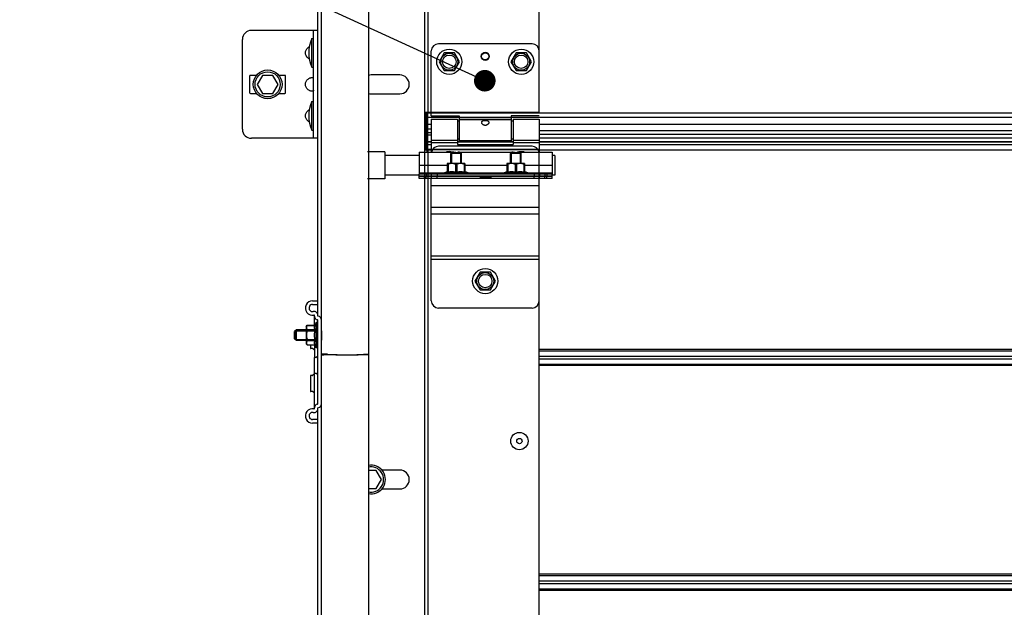
# Model space of a CAD drawing. Units: millimetres. Extents: x -43651 to 165764, y -19013 to 14673.
# Drawn here: x -18820 to -18273, y 9881 to 10208 of the extents above; entities that cross this region are included whole.
import ezdxf

# ---------------------------------------------------------------- set-up
doc = ezdxf.new("R2010")
doc.units = ezdxf.units.MM
doc.header["$LTSCALE"] = 46.255
doc.layers.get('0').update_dxf_attribs({"linetype": 'CONTINUOUS'})
doc.layers.add('NOTE', color=7, linetype='CONTINUOUS')

msp = doc.modelspace()

# ---------------------------------------------------------------- linework, layer by layer
at = {"color": 7, "linetype": 'Continuous'}
for p, q in [((-18654.474, 10043.168), (-18654.474, 10491.491)), ((-18652.474, 7876.687), (-18652.474, 10491.491)), ((-18626.474, 10491.491), (-18626.474, 7994.136)), ((-18654.474, 10202.104), (-18691.474, 10202.104)), ((-18656.974, 10142.104), (-18656.974, 10202.104)), ((-18696.474, 10147.104), (-18696.474, 10197.104)), ((-18657.974, 10181.604), (-18657.974, 10197.604)), ((-18657.974, 10197.604), (-18656.974, 10197.604)), ((-18535.474, 10194.687), (-18587.474, 10194.687)), ((-18591.474, 10154.687), (-18591.474, 10190.687)), ((-18584.324, 10189.624), (-18587.174, 10184.687)), ((-18578.624, 10189.624), (-18584.324, 10189.624)), ((-18575.774, 10184.687), (-18578.624, 10189.624)), ((-18544.324, 10189.624), (-18547.174, 10184.687)), ((-18538.624, 10189.624), (-18544.324, 10189.624)), ((-18535.774, 10184.687), (-18538.624, 10189.624)), ((-18587.174, 10184.687), (-18584.324, 10179.751)), ((-18578.624, 10179.751), (-18575.774, 10184.687)), ((-18547.174, 10184.687), (-18544.324, 10179.751)), ((-18538.624, 10179.751), (-18535.774, 10184.687)), ((-18657.974, 10181.604), (-18656.974, 10181.604)), ((-18584.324, 10179.751), (-18578.624, 10179.751)), ((-18544.324, 10179.751), (-18538.624, 10179.751)), ((-18692.474, 10176.604), (-18692.474, 10167.604)), ((-18688.719, 10177.104), (-18691.974, 10177.104)), ((-18685.361, 10177.104), (-18688.247, 10172.104)), ((-18679.587, 10177.104), (-18685.361, 10177.104)), ((-18676.7, 10172.104), (-18679.587, 10177.104)), ((-18672.974, 10177.104), (-18676.229, 10177.104)), ((-18672.474, 10167.604), (-18672.474, 10176.604)), ((-18608.974, 10177.354), (-18624.974, 10177.354)), ((-18691.974, 10167.104), (-18688.719, 10167.104)), ((-18688.247, 10172.104), (-18685.361, 10167.104)), ((-18685.361, 10167.104), (-18679.587, 10167.104)), ((-18679.587, 10167.104), (-18676.7, 10172.104)), ((-18676.229, 10167.104), (-18672.974, 10167.104)), ((-18624.974, 10166.854), (-18608.974, 10166.854)), ((-18657.974, 10146.604), (-18657.974, 10162.604)), ((-18657.974, 10162.604), (-18656.974, 10162.604)), ((-18595.474, 10156.687), (-18591.474, 10156.687)), ((-18593.974, 10136.056), (-18593.974, 10156.687)), ((-18593.974, 10156.687), (-18593.974, 10136.056)), ((-18593.474, 10135.924), (-18593.474, 10156.687)), ((-18593.474, 10135.924), (-18593.474, 10156.687)), ((-18593.474, 10135.687), (-18593.474, 10156.687)), ((-18591.474, 10154.687), (-18575.974, 10154.687)), ((-18591.474, 10152.687), (-18591.474, 10134.487)), ((-18591.474, 10152.687), (-18576.974, 10152.687)), ((-18576.974, 10152.687), (-18576.974, 10138.687)), ((-18575.974, 10151.687), (-18576.974, 10151.687)), ((-18575.974, 10154.687), (-18575.974, 10140.687)), ((-18546.974, 10154.687), (-18546.974, 10140.687)), ((-18531.474, 10154.687), (-18546.974, 10154.687)), ((-18545.974, 10151.687), (-18546.974, 10151.687)), ((-18545.974, 10152.687), (-18545.974, 10138.687)), ((-18545.974, 10152.687), (-18531.474, 10152.687)), ((-18531.474, 10152.687), (-18531.474, 10134.487)), ((-18657.974, 10146.604), (-18656.974, 10146.604)), ((-18591.474, 10149.737), (-18593.474, 10149.737)), ((-18591.474, 10145.187), (-18593.474, 10145.187)), ((-18453.778, 10149.737), (-18531.474, 10149.737)), ((-17725.969, 10149.737), (-18518.273, 10149.737)), ((-18654.474, 10142.104), (-18691.474, 10142.104)), ((-18595.474, 10142.687), (-18594.474, 10142.687)), ((-18593.974, 10142.687), (-18594.974, 10142.687)), ((-18593.974, 10142.687), (-18594.974, 10142.687)), ((-18591.474, 10140.107), (-18593.474, 10140.107)), ((-18575.974, 10141.687), (-18576.974, 10141.687)), ((-18545.974, 10140.107), (-18576.974, 10140.107)), ((-18546.974, 10140.687), (-18575.974, 10140.687)), ((-18545.974, 10141.687), (-18546.974, 10141.687)), ((-18453.778, 10144.187), (-18531.474, 10144.187)), ((-18453.778, 10140.107), (-18531.474, 10140.107)), ((-17725.969, 10144.187), (-18518.273, 10144.187)), ((-17725.969, 10140.107), (-18518.273, 10140.107)), ((-18617.274, 10134.587), (-18626.974, 10134.587)), ((-18617.274, 10134.587), (-18617.274, 10119.587)), ((-18595.474, 10137.687), (-18594.474, 10137.687)), ((-18595.474, 10135.687), (-18591.474, 10135.687)), ((-18531.474, 10135.924), (-18593.474, 10135.924)), ((-18531.474, 10135.924), (-18593.474, 10135.924)), ((-18580.674, 10133.687), (-18580.32, 10134.041)), ((-18575.027, 10134.041), (-18580.32, 10134.041)), ((-18576.974, 10138.687), (-18545.974, 10138.687)), ((-18574.674, 10133.687), (-18575.027, 10134.041)), ((-18547.474, 10133.687), (-18547.12, 10134.041)), ((-18541.827, 10134.041), (-18547.12, 10134.041)), ((-18541.474, 10133.687), (-18541.827, 10134.041)), ((-18531.474, 10135.924), (-18531.474, 10135.687)), ((-18531.474, 10135.924), (-18531.474, 10135.687)), ((-18598.274, 10132.587), (-18617.274, 10132.587)), ((-18580.674, 10128.187), (-18580.674, 10133.687)), ((-18574.674, 10133.687), (-18580.674, 10133.687)), ((-18574.674, 10128.187), (-18574.674, 10133.687)), ((-18547.474, 10128.187), (-18547.474, 10133.687)), ((-18541.474, 10133.687), (-18547.474, 10133.687)), ((-18541.474, 10128.187), (-18541.474, 10133.687)), ((-18522.774, 10132.587), (-18524.274, 10132.587)), ((-18522.774, 10132.587), (-18522.774, 10121.588)), ((-18584.674, 10122.687), (-18582.582, 10123.607)), ((-18582.554, 10128.187), (-18582.589, 10128.152)), ((-18582.582, 10128.159), (-18582.582, 10123.369)), ((-18582.179, 10127.617), (-18582.582, 10127.617)), ((-18582.179, 10123.369), (-18582.582, 10123.369)), ((-18572.794, 10128.187), (-18582.554, 10128.187)), ((-18582.179, 10127.617), (-18582.179, 10123.369)), ((-18578.077, 10127.617), (-18578.077, 10123.369)), ((-18577.27, 10127.617), (-18578.077, 10127.617)), ((-18577.27, 10123.369), (-18578.077, 10123.369)), ((-18577.27, 10127.617), (-18577.27, 10123.369)), ((-18573.169, 10127.617), (-18573.169, 10123.369)), ((-18573.169, 10127.617), (-18572.765, 10127.617)), ((-18572.765, 10123.369), (-18573.169, 10123.369)), ((-18572.794, 10128.187), (-18572.759, 10128.152)), ((-18572.765, 10128.159), (-18572.765, 10123.369)), ((-18570.674, 10122.687), (-18572.765, 10123.607)), ((-18551.474, 10122.687), (-18549.382, 10123.607)), ((-18549.354, 10128.187), (-18549.389, 10128.152)), ((-18549.382, 10128.159), (-18549.382, 10123.369)), ((-18548.979, 10127.617), (-18549.382, 10127.617)), ((-18548.979, 10123.369), (-18549.382, 10123.369)), ((-18539.594, 10128.187), (-18549.354, 10128.187)), ((-18548.979, 10127.617), (-18548.979, 10123.369)), ((-18544.877, 10127.617), (-18544.877, 10123.369)), ((-18544.07, 10127.617), (-18544.877, 10127.617)), ((-18544.07, 10123.369), (-18544.877, 10123.369)), ((-18544.07, 10127.617), (-18544.07, 10123.369)), ((-18539.969, 10127.617), (-18539.969, 10123.369)), ((-18539.969, 10127.617), (-18539.565, 10127.617)), ((-18539.565, 10123.369), (-18539.969, 10123.369)), ((-18539.594, 10128.187), (-18539.559, 10128.152)), ((-18539.565, 10128.159), (-18539.565, 10123.369)), ((-18537.474, 10122.687), (-18539.565, 10123.607)), ((-18617.274, 10119.587), (-18626.974, 10119.587)), ((-18598.274, 10121.587), (-18617.274, 10121.587)), ((-18598.274, 10119.687), (-18598.274, 10122.187)), ((-18524.274, 10120.987), (-18598.274, 10120.987)), ((-18564.324, 10120.887), (-18598.274, 10120.887)), ((-18591.274, 10120.987), (-18591.274, 10122.187)), ((-18591.274, 10119.687), (-18591.274, 10120.887)), ((-18584.674, 10122.187), (-18584.674, 10122.687)), ((-18570.674, 10122.687), (-18584.674, 10122.687)), ((-18580.674, 10120.887), (-18580.674, 10120.987)), ((-18574.674, 10120.887), (-18574.674, 10120.987)), ((-18570.674, 10122.187), (-18570.674, 10122.687)), ((-18564.324, 10120.887), (-18564.324, 10120.987)), ((-18558.224, 10119.687), (-18558.224, 10120.987)), ((-18524.274, 10120.887), (-18558.224, 10120.887)), ((-18551.474, 10122.187), (-18551.474, 10122.687)), ((-18537.474, 10122.687), (-18551.474, 10122.687)), ((-18547.474, 10120.887), (-18547.474, 10120.987)), ((-18541.474, 10120.887), (-18541.474, 10120.987)), ((-18537.474, 10122.187), (-18537.474, 10122.687)), ((-18531.274, 10122.187), (-18531.274, 10120.987)), ((-18531.274, 10119.687), (-18531.274, 10120.887)), ((-18524.274, 10119.687), (-18524.274, 10122.187)), ((-18522.774, 10121.587), (-18524.274, 10121.587)), ((-18564.324, 10067.624), (-18567.174, 10062.687)), ((-18558.624, 10067.624), (-18564.324, 10067.624)), ((-18555.774, 10062.687), (-18558.624, 10067.624)), ((-18567.174, 10062.687), (-18564.324, 10057.751)), ((-18564.324, 10057.751), (-18558.624, 10057.751)), ((-18558.624, 10057.751), (-18555.774, 10062.687)), ((-18657.474, 10049.687), (-18654.474, 10049.687)), ((-18666.474, 10035.629), (-18667.474, 10034.629)), ((-18666.474, 10029.629), (-18666.474, 10035.629)), ((-18660.974, 10035.629), (-18666.474, 10035.629)), ((-18660.974, 10037.509), (-18660.404, 10038.079)), ((-18660.974, 10037.509), (-18660.974, 10027.749)), ((-18660.404, 10038.079), (-18660.404, 10038.064)), ((-18660.404, 10038.079), (-18656.156, 10038.079)), ((-18660.404, 10038.064), (-18656.156, 10038.064)), ((-18660.404, 10035.696), (-18660.404, 10034.997)), ((-18660.404, 10035.696), (-18656.156, 10035.696)), ((-18655.474, 10039.629), (-18656.156, 10038.079)), ((-18656.156, 10038.079), (-18656.156, 10038.064)), ((-18656.156, 10035.696), (-18656.156, 10034.997)), ((-18655.474, 10025.629), (-18655.474, 10039.629)), ((-18654.974, 10039.629), (-18655.474, 10039.629)), ((-18654.974, 10025.629), (-18654.974, 10039.629)), ((-18654.474, 10035.629), (-18654.974, 10035.629)), ((-18667.474, 10030.629), (-18667.474, 10034.629)), ((-18666.474, 10029.629), (-18667.474, 10030.629)), ((-18667.074, 10035.029), (-18667.074, 10030.229)), ((-18660.404, 10034.997), (-18656.156, 10034.997)), ((-18660.404, 10030.261), (-18660.404, 10029.562)), ((-18660.404, 10030.261), (-18656.156, 10030.261)), ((-18656.156, 10030.261), (-18656.156, 10029.562)), ((-18660.974, 10029.629), (-18666.474, 10029.629)), ((-18660.974, 10027.749), (-18660.404, 10027.179)), ((-18660.404, 10029.562), (-18656.156, 10029.562)), ((-18660.404, 10027.194), (-18660.404, 10027.179)), ((-18660.404, 10027.194), (-18656.156, 10027.194)), ((-18660.404, 10027.179), (-18656.156, 10027.179)), ((-18658.674, 10027.179), (-18658.674, 10025.406)), ((-18657.652, 10025.28), (-18658.456, 10025.207)), ((-18656.796, 10024.686), (-18657.512, 10025.239)), ((-18656.156, 10027.194), (-18656.156, 10027.179)), ((-18655.474, 10025.629), (-18656.156, 10027.179)), ((-18654.974, 10025.629), (-18655.474, 10025.629)), ((-18654.474, 10029.629), (-18654.974, 10029.629)), ((-18656.674, 10019.968), (-18656.674, 10011.406)), ((-18655.652, 10020.094), (-18656.456, 10020.168)), ((-18654.796, 10020.688), (-18655.512, 10020.135)), ((-18650.474, 10022.033), (-18650.474, 10021.731)), ((-18644.602, 10021.641), (-18648.965, 10021.913)), ((-18644.602, 10021.53), (-18648.965, 10021.6)), ((-18626.474, 10022.041), (-18632.126, 10021.655)), ((-18626.474, 10021.633), (-18632.126, 10021.534)), ((-18658.674, 10009.968), (-18658.674, 10001.406)), ((-18657.652, 10010.094), (-18658.456, 10010.168)), ((-18656.796, 10010.688), (-18657.512, 10010.135)), ((-18655.652, 10011.28), (-18656.456, 10011.207)), ((-18654.796, 10010.686), (-18655.512, 10011.239)), ((-18657.652, 10001.28), (-18658.456, 10001.207)), ((-18656.796, 10000.686), (-18657.512, 10001.239)), ((-18654.474, 7876.687), (-18654.474, 9992.207)), ((-18654.474, 9985.687), (-18657.474, 9985.687)), ((-18622.087, 9957.312), (-18626.474, 9957.312)), ((-18619.2, 9952.312), (-18622.087, 9957.312)), ((-18608.974, 9957.562), (-18618.938, 9957.562)), ((-18622.087, 9947.312), (-18619.2, 9952.312)), ((-18626.474, 9947.312), (-18622.087, 9947.312)), ((-18618.938, 9947.062), (-18608.974, 9947.062))]:
    msp.add_line(p, q, dxfattribs=at)
at = {"color": 3, "linetype": 'Continuous'}
for p, q in [((-18594.974, 9053.944), (-18594.974, 10427.927)), ((-18531.474, 10156.687), (-18531.474, 10427.927)), ((-18594.974, 10156.687), (-18531.474, 10156.687)), ((-18594.974, 10156.687), (-18531.474, 10156.687)), ((-18594.474, 10156.687), (-18594.474, 10135.687)), ((-18593.474, 10149.687), (-18594.474, 10149.687)), ((-18598.274, 10134.487), (-18598.274, 10122.187)), ((-18598.274, 10134.487), (-18579.774, 10134.487)), ((-18531.474, 10135.687), (-18593.474, 10135.687)), ((-18531.474, 10135.687), (-18593.474, 10135.687)), ((-18535.474, 10137.687), (-18587.474, 10137.687)), ((-18575.774, 10134.487), (-18546.774, 10134.487)), ((-18542.774, 10134.487), (-18524.274, 10134.487)), ((-18531.474, 9656.687), (-18531.474, 10135.687)), ((-18524.274, 10134.487), (-18524.274, 10122.187)), ((-18524.274, 10122.187), (-18598.274, 10122.187)), ((-18591.571, 10119.687), (-18598.274, 10119.687)), ((-18591.474, 10051.687), (-18591.474, 10119.687)), ((-18524.274, 10119.687), (-18591.474, 10119.687)), ((-18564.324, 10120.887), (-18564.324, 10119.687)), ((-18558.624, 10120.887), (-18564.324, 10120.887)), ((-18558.624, 10120.887), (-18558.624, 10119.687)), ((-18531.474, 10051.687), (-18531.474, 10119.687)), ((-18657.474, 10051.687), (-18654.474, 10051.687)), ((-18535.474, 10047.687), (-18587.474, 10047.687)), ((-18656.474, 10038.079), (-18656.474, 10043.564)), ((-18654.474, 9994.487), (-18654.474, 10040.887)), ((-18656.474, 10027.179), (-18656.474, 10020.168)), ((-18656.474, 9991.81), (-18656.474, 10011.207)), ((-18654.474, 9983.687), (-18657.474, 9983.687))]:
    msp.add_line(p, q, dxfattribs=at)
at = {"color": 9, "linetype": 'Continuous'}
for p, q in [((-18593.474, 10427.927), (-18593.474, 10156.687)), ((-18453.778, 10156.114), (-18593.474, 10156.114)), ((-18591.474, 10156.114), (-18593.474, 10156.114)), ((-17725.969, 10156.114), (-18518.273, 10156.114)), ((-18453.778, 10153.679), (-18593.474, 10153.679)), ((-18546.974, 10153.527), (-18575.974, 10153.527)), ((-18546.974, 10152.309), (-18575.974, 10152.309)), ((-15754.013, 10153.679), (-18518.273, 10153.679)), ((-18593.974, 10149.687), (-18593.974, 10134.487)), ((-18591.474, 10149.834), (-18593.474, 10149.834)), ((-18591.474, 10147.187), (-18593.474, 10147.187)), ((-18453.778, 10149.834), (-18531.474, 10149.834)), ((-18453.778, 10146.187), (-18531.474, 10146.187)), ((-17725.969, 10149.834), (-18518.273, 10149.834)), ((-17725.969, 10146.187), (-18518.273, 10146.187)), ((-18593.474, 10144.005), (-18591.474, 10144.005)), ((-18593.474, 10140.075), (-18591.474, 10140.075)), ((-18591.474, 10141.065), (-18576.974, 10141.065)), ((-18591.474, 10139.847), (-18576.974, 10139.847)), ((-18576.974, 10140.075), (-18545.974, 10140.075)), ((-18545.974, 10141.065), (-18531.474, 10141.065)), ((-18545.974, 10139.847), (-18531.474, 10139.847)), ((-18531.474, 10142.404), (-18453.778, 10142.404)), ((-18531.474, 10140.075), (-18453.778, 10140.075)), ((-18518.273, 10142.404), (-17725.969, 10142.404)), ((-18518.273, 10140.075), (-17725.969, 10140.075)), ((-18593.474, 10138.696), (-18591.474, 10138.696)), ((-18593.474, 10135.778), (-18591.474, 10135.778)), ((-18593.474, 10135.687), (-18593.474, 9656.687)), ((-18576.974, 10138.696), (-18545.974, 10138.696)), ((-18531.474, 10138.696), (-18453.778, 10138.696)), ((-18531.474, 10135.778), (-18453.778, 10135.778)), ((-18518.273, 10138.696), (-17725.969, 10138.696)), ((-18518.273, 10135.778), (-17725.969, 10135.778)), ((-18598.274, 10127.087), (-18582.582, 10127.087)), ((-18572.765, 10127.087), (-18549.382, 10127.087)), ((-18539.565, 10127.087), (-18524.274, 10127.087)), ((-18598.274, 10122.987), (-18583.992, 10122.987)), ((-18595.274, 10122.187), (-18595.274, 10120.987)), ((-18595.274, 10119.687), (-18595.274, 10120.887)), ((-18594.274, 10122.187), (-18594.274, 10120.987)), ((-18594.274, 10119.687), (-18594.274, 10120.887)), ((-18588.274, 10122.187), (-18588.274, 10120.987)), ((-18588.274, 10119.687), (-18588.274, 10120.887)), ((-18571.356, 10122.987), (-18550.792, 10122.987)), ((-18558.624, 10120.46), (-18564.324, 10120.46)), ((-18538.156, 10122.987), (-18524.274, 10122.987)), ((-18534.274, 10122.187), (-18534.274, 10120.987)), ((-18534.274, 10119.687), (-18534.274, 10120.887)), ((-18528.274, 10122.187), (-18528.274, 10120.987)), ((-18528.274, 10119.687), (-18528.274, 10120.887)), ((-18527.274, 10122.187), (-18527.274, 10120.987)), ((-18527.274, 10119.687), (-18527.274, 10120.887)), ((-18531.474, 10115.687), (-18591.474, 10115.687)), ((-18531.474, 10103.687), (-18591.474, 10103.687)), ((-18531.474, 10099.944), (-18591.474, 10099.944)), ((-18531.474, 10076.559), (-18591.474, 10076.559)), ((-18531.474, 10074.687), (-18591.474, 10074.687)), ((-18453.778, 10024.709), (-18531.474, 10024.709)), ((-15771.974, 10024.709), (-18518.273, 10024.709)), ((-18531.474, 10023.933), (-18453.778, 10023.933)), ((-18531.474, 10020.964), (-18453.778, 10020.964)), ((-18531.474, 10019.411), (-18453.778, 10019.411)), ((-18518.273, 10023.933), (-15771.974, 10023.933)), ((-18518.273, 10020.964), (-15771.974, 10020.964)), ((-18518.273, 10019.411), (-15771.974, 10019.411)), ((-18531.474, 10016.442), (-18453.778, 10016.442)), ((-18453.778, 10015.665), (-18531.474, 10015.665)), ((-18518.273, 10016.442), (-15771.974, 10016.442)), ((-15771.974, 10015.665), (-18518.273, 10015.665)), ((-18453.778, 9899.709), (-18531.474, 9899.709)), ((-18531.474, 9898.933), (-18453.778, 9898.933)), ((-17600.772, 9899.709), (-18518.273, 9899.709)), ((-18518.273, 9898.933), (-17600.772, 9898.933)), ((-18531.474, 9895.964), (-18453.778, 9895.964)), ((-18531.474, 9894.411), (-18453.778, 9894.411)), ((-18518.273, 9895.964), (-17600.772, 9895.964)), ((-18518.273, 9894.411), (-17600.772, 9894.411)), ((-18531.474, 9891.442), (-18453.778, 9891.442)), ((-18453.778, 9890.665), (-18531.474, 9890.665)), ((-18518.273, 9891.442), (-17600.772, 9891.442)), ((-17600.772, 9890.665), (-18518.273, 9890.665))]:
    msp.add_line(p, q, dxfattribs=at)
at = {"color": 2, "linetype": 'Continuous'}
for p, q in [((-18580.174, 10134.041), (-18580.174, 10128.187)), ((-18575.174, 10134.041), (-18575.174, 10128.187)), ((-18546.974, 10134.041), (-18546.974, 10128.187)), ((-18541.974, 10134.041), (-18541.974, 10128.187)), ((-18580.174, 10120.987), (-18580.174, 10120.887)), ((-18575.174, 10120.987), (-18575.174, 10120.887)), ((-18546.974, 10120.987), (-18546.974, 10120.887)), ((-18541.974, 10120.987), (-18541.974, 10120.887)), ((-18667.074, 10035.029), (-18660.974, 10035.029)), ((-18667.074, 10030.229), (-18660.974, 10030.229))]:
    msp.add_line(p, q, dxfattribs=at)
at = {"color": 7, "linetype": 'Continuous'}
for centre, radius in [((-18581.474, 10184.687), 7), ((-18561.474, 10187.687), 2), ((-18541.474, 10184.687), 7), ((-18581.474, 10184.687), 3.75), ((-18541.474, 10184.687), 3.75), ((-18682.474, 10172.104), 8), ((-18682.474, 10172.104), 7), ((-18561.474, 10062.687), 7), ((-18561.474, 10062.687), 3.75), ((-18542.474, 9973.687), 4.85), ((-18542.474, 9973.687), 1.5)]:
    msp.add_circle(centre, radius, dxfattribs=at)
at = {"color": 9, "linetype": 'Continuous'}
for centre in [(-18581.474, 10184.687), (-18541.474, 10184.687), (-18561.474, 10062.687)]:
    msp.add_circle(centre, 4.7, dxfattribs=at)
at = {"color": 3, "linetype": 'Continuous'}
msp.add_circle((-18561.474, 10187.687), 2.25, dxfattribs=at)
at = {"color": 7, "linetype": 'Continuous'}
for centre, radius, start, end in [((-18691.474, 10197.104), 5, 90, 180), ((-18639.361, 10189.604), 20.259, 156.74114, 203.25886), ((-18587.474, 10190.687), 4, 90, 180), ((-18535.474, 10190.687), 4, 0, 90), ((-18691.974, 10176.604), 0.5, 90, 180), ((-18672.974, 10176.604), 0.5, 0, 90), ((-18624.974, 10172.104), 5.25, 90, 106.66472), ((-18608.974, 10172.104), 5.25, 270, 90), ((-18691.974, 10167.604), 0.5, 180, 270), ((-18672.974, 10167.604), 0.5, 270, 0), ((-18624.974, 10172.104), 5.25, 253.33528, 270), ((-18639.361, 10154.604), 20.259, 156.74114, 203.25886), ((-18691.474, 10147.104), 5, 180, 270), ((-18581.474, 10127.687), 7, 75.96314, 102.99483), ((-18541.474, 10127.687), 7, 77.00517, 109.37316), ((-18657.474, 10047.687), 2, 90, 280.98058), ((-18656.674, 10043.564), 2.2, 0, 100.98058), ((-18654.774, 10040.887), 2.3, 0, 82.50528), ((-18658.474, 10025.406), 0.2, 180, 275.19443), ((-18657.634, 10025.081), 0.2, 52.30576, 95.19443), ((-18656.674, 10024.845), 0.2, 232.30576, 0), ((-18656.474, 10019.968), 0.2, 84.80557, 180), ((-18655.634, 10020.294), 0.2, 264.80557, 307.69424), ((-18654.674, 10020.53), 0.2, 0, 127.69424), ((-18658.474, 10009.968), 0.2, 84.80557, 180), ((-18657.634, 10010.294), 0.2, 264.80557, 307.69424), ((-18656.674, 10010.53), 0.2, 0, 127.69424), ((-18656.474, 10011.406), 0.2, 180, 275.19443), ((-18655.634, 10011.081), 0.2, 52.30576, 95.19443), ((-18654.674, 10010.845), 0.2, 232.30576, 0), ((-18658.474, 10001.406), 0.2, 180, 275.19443), ((-18657.634, 10001.081), 0.2, 52.30576, 95.19443), ((-18656.674, 10000.845), 0.2, 232.30576, 0), ((-18656.674, 9991.81), 2.2, 259.01942, 0), ((-18654.774, 9994.487), 2.3, 277.49472, 0), ((-18657.474, 9987.687), 2, 79.01942, 270), ((-18624.974, 9952.312), 8, 259.19304, 100.80696), ((-18624.974, 9952.312), 7, 257.62596, 102.37404), ((-18608.974, 9952.312), 5.25, 270, 90)]:
    msp.add_arc(centre, radius, start, end, dxfattribs=at)
at = {"color": 3, "linetype": 'Continuous'}
for centre, radius, start, end in [((-18587.474, 10133.687), 4, 90, 168.44976), ((-18535.474, 10133.687), 4, 11.55024, 90), ((-18657.474, 10047.687), 4, 90, 280.98058), ((-18587.474, 10051.687), 4, 180, 270), ((-18535.474, 10051.687), 4, 270, 0), ((-18656.674, 10043.564), 0.2, 0, 100.98058), ((-18654.474, 10043.168), 2, 180, 262.50528), ((-18654.774, 10040.887), 0.3, 0, 82.50528), ((-18657.474, 9987.687), 4, 79.01942, 270), ((-18656.674, 9991.81), 0.2, 259.01942, 0), ((-18654.474, 9992.207), 2, 97.49472, 180), ((-18654.774, 9994.487), 0.3, 277.49472, 0)]:
    msp.add_arc(centre, radius, start, end, dxfattribs=at)
at = {"color": 7, "linetype": 'Continuous'}
for points, start_tangent, end_tangent in [([(-18659.474, 10186.305), (-18660.316, 10186.981), (-18660.916, 10187.706), (-18661.3, 10188.46), (-18661.486, 10189.22), (-18661.486, 10189.989), (-18661.3, 10190.748), (-18660.916, 10191.502), (-18660.316, 10192.227), (-18659.474, 10192.903)], (-0.674512, 0.4425153), (0.674512, 0.4425153)), ([(-18659.474, 10192.903), (-18659.316, 10193)], (0.0154748, 0.0101523), (0.0160549, 0.0092449)), ([(-18659.316, 10186.208), (-18659.474, 10186.305)], (-0.0160549, 0.0092449), (-0.0154748, 0.0101523)), ([(-18659.474, 10168.805), (-18660.316, 10169.481), (-18660.916, 10170.206), (-18661.3, 10170.96), (-18661.486, 10171.72), (-18661.486, 10172.489), (-18661.3, 10173.248), (-18660.916, 10174.002), (-18660.316, 10174.727), (-18659.474, 10175.403)], (-0.674512, 0.4425153), (0.674512, 0.4425153)), ([(-18659.474, 10175.403), (-18659.008, 10175.656), (-18658.543, 10175.826), (-18658.1, 10175.923), (-18657.706, 10175.955), (-18657.385, 10175.923), (-18657.154, 10175.826), (-18657.018, 10175.656)], (0.222815, 0.1461783), (0.1085282, -0.2450725)), ([(-18657.018, 10168.552), (-18657.154, 10168.382), (-18657.385, 10168.285), (-18657.706, 10168.253), (-18658.1, 10168.285), (-18658.543, 10168.382), (-18659.008, 10168.552), (-18659.474, 10168.805)], (-0.1085238, -0.2450756), (-0.2228156, 0.1461788)), ([(-18656.974, 10168.805), (-18657.018, 10168.552)], (0, -0.0257322), (-0.0104792, -0.0236647)), ([(-18659.474, 10151.305), (-18660.316, 10151.981), (-18660.916, 10152.706), (-18661.3, 10153.46), (-18661.486, 10154.22), (-18661.486, 10154.989), (-18661.3, 10155.748), (-18660.916, 10156.502), (-18660.316, 10157.227), (-18659.474, 10157.903)], (-0.674512, 0.4425153), (0.674512, 0.4425153)), ([(-18659.474, 10157.903), (-18659.316, 10158)], (0.0154748, 0.0101523), (0.0160549, 0.0092449)), ([(-18659.316, 10151.208), (-18659.474, 10151.305)], (-0.0160549, 0.0092449), (-0.0154748, 0.0101523)), ([(-18563.474, 10150.93), (-18563.411, 10151.268), (-18563.221, 10151.562), (-18562.929, 10151.788), (-18562.574, 10151.943), (-18562.209, 10152.036), (-18561.828, 10152.087), (-18561.413, 10152.101), (-18561, 10152.075), (-18560.611, 10152.009), (-18560.262, 10151.903), (-18559.958, 10151.751), (-18559.712, 10151.546), (-18559.54, 10151.275), (-18559.474, 10150.93)], (0, 1), (0, -1)), ([(-18563.381, 10150.483), (-18563.414, 10150.572), (-18563.474, 10150.93)], (-0.3749055, 0.927063), (0, 1)), ([(-18559.57, 10150.474), (-18559.706, 10150.218), (-18559.979, 10149.885), (-18560.321, 10149.614), (-18560.686, 10149.426), (-18561.081, 10149.31), (-18561.512, 10149.273), (-18561.938, 10149.325), (-18562.34, 10149.459), (-18562.698, 10149.662), (-18563.007, 10149.924), (-18563.25, 10150.23), (-18563.381, 10150.483)], (-0.3812956, -0.9244532), (-0.3749055, 0.927063)), ([(-18559.474, 10150.93), (-18559.531, 10150.581), (-18559.57, 10150.474)], (0, -1), (-0.3812956, -0.9244532)), ([(-18593.474, 10149.974), (-18593.719, 10149.996), (-18593.904, 10150.062), (-18593.974, 10150.161)], (-1, 0), (0, 1)), ([(-18593.474, 10149.974), (-18593.719, 10149.996), (-18593.904, 10150.062), (-18593.974, 10150.161)], (-1, 0), (0, 1)), ([(-18593.974, 10136.056), (-18593.905, 10135.988), (-18593.721, 10135.941), (-18593.474, 10135.924)], (0, -1), (1, 0)), ([(-18593.974, 10136.056), (-18593.905, 10135.988), (-18593.721, 10135.941), (-18593.474, 10135.924)], (0, -1), (1, 0)), ([(-18578.077, 10127.617), (-18578.56, 10127.835), (-18579.02, 10127.995), (-18579.468, 10128.1), (-18579.909, 10128.152), (-18580.348, 10128.152), (-18580.789, 10128.1), (-18581.236, 10127.995), (-18581.697, 10127.835), (-18582.179, 10127.617)], (-0.8938077, 0.4484504), (-0.8938077, -0.4484504)), ([(-18582.179, 10123.369), (-18581.659, 10123.472), (-18581.148, 10123.546), (-18580.638, 10123.592), (-18580.128, 10123.607), (-18579.618, 10123.592), (-18579.108, 10123.546), (-18578.597, 10123.472), (-18578.077, 10123.369)], (0.9765003, 0.2155161), (0.9765003, -0.2155161)), ([(-18573.169, 10127.617), (-18573.651, 10127.835), (-18574.111, 10127.995), (-18574.559, 10128.1), (-18575, 10128.152), (-18575.439, 10128.152), (-18575.88, 10128.1), (-18576.328, 10127.995), (-18576.788, 10127.835), (-18577.27, 10127.617)], (-0.8938077, 0.4484504), (-0.8938077, -0.4484504)), ([(-18577.27, 10123.369), (-18576.75, 10123.472), (-18576.239, 10123.546), (-18575.73, 10123.592), (-18575.219, 10123.607), (-18574.709, 10123.592), (-18574.2, 10123.546), (-18573.689, 10123.472), (-18573.169, 10123.369)], (0.9765003, 0.2155161), (0.9765003, -0.2155161)), ([(-18544.877, 10127.617), (-18545.36, 10127.835), (-18545.82, 10127.995), (-18546.268, 10128.1), (-18546.709, 10128.152), (-18547.148, 10128.152), (-18547.589, 10128.1), (-18548.036, 10127.995), (-18548.497, 10127.835), (-18548.979, 10127.617)], (-0.8938077, 0.4484504), (-0.8938077, -0.4484504)), ([(-18548.979, 10123.369), (-18548.459, 10123.472), (-18547.948, 10123.546), (-18547.438, 10123.592), (-18546.928, 10123.607), (-18546.418, 10123.592), (-18545.908, 10123.546), (-18545.397, 10123.472), (-18544.877, 10123.369)], (0.9765003, 0.2155161), (0.9765003, -0.2155161)), ([(-18539.969, 10127.617), (-18540.451, 10127.835), (-18540.911, 10127.995), (-18541.359, 10128.1), (-18541.8, 10128.152), (-18542.239, 10128.152), (-18542.68, 10128.1), (-18543.128, 10127.995), (-18543.588, 10127.835), (-18544.07, 10127.617)], (-0.8938077, 0.4484504), (-0.8938077, -0.4484504)), ([(-18544.07, 10123.369), (-18543.55, 10123.472), (-18543.039, 10123.546), (-18542.53, 10123.592), (-18542.019, 10123.607), (-18541.509, 10123.592), (-18541, 10123.546), (-18540.489, 10123.472), (-18539.969, 10123.369)], (0.9765003, 0.2155161), (0.9765003, -0.2155161)), ([(-18660.404, 10038.064), (-18660.622, 10037.785), (-18660.781, 10037.52), (-18660.886, 10037.261), (-18660.939, 10037.007), (-18660.939, 10036.753), (-18660.886, 10036.498), (-18660.781, 10036.24), (-18660.622, 10035.974), (-18660.404, 10035.696)], (-0.1743776, -0.2006595), (0.1743776, -0.2006595)), ([(-18656.156, 10035.696), (-18656.258, 10035.996), (-18656.333, 10036.291), (-18656.378, 10036.585), (-18656.394, 10036.88), (-18656.378, 10037.175), (-18656.333, 10037.469), (-18656.258, 10037.764), (-18656.156, 10038.064)], (-0.0867123, 0.2268365), (0.0867123, 0.2268365)), ([(-18660.404, 10034.997), (-18660.622, 10034.44), (-18660.781, 10033.908), (-18660.886, 10033.392), (-18660.939, 10032.882), (-18660.939, 10032.375), (-18660.886, 10031.866), (-18660.781, 10031.349), (-18660.622, 10030.818), (-18660.404, 10030.261)], (-0.1949431, -0.4486491), (0.1949431, -0.4486491)), ([(-18656.156, 10030.261), (-18656.258, 10030.861), (-18656.333, 10031.451), (-18656.378, 10032.04), (-18656.394, 10032.629), (-18656.378, 10033.218), (-18656.333, 10033.807), (-18656.258, 10034.397), (-18656.156, 10034.997)], (-0.0894904, 0.4682079), (0.0894904, 0.4682079)), ([(-18652.474, 10035.037), (-18652.43, 10032.932), (-18652.474, 10029.771)], (0, -0.5266959), (0, -0.5266959)), ([(-18660.404, 10029.562), (-18660.622, 10029.283), (-18660.781, 10029.018), (-18660.886, 10028.759), (-18660.939, 10028.505), (-18660.939, 10028.251), (-18660.886, 10027.996), (-18660.781, 10027.738), (-18660.622, 10027.472), (-18660.404, 10027.194)], (-0.1743776, -0.2006595), (0.1743776, -0.2006595)), ([(-18656.156, 10027.194), (-18656.258, 10027.494), (-18656.333, 10027.789), (-18656.378, 10028.083), (-18656.394, 10028.378), (-18656.378, 10028.673), (-18656.333, 10028.967), (-18656.258, 10029.262), (-18656.156, 10029.562)], (-0.0867123, 0.2268365), (0.0867123, 0.2268365)), ([(-18650.878, 10021.64), (-18652.474, 10021.731)], (-0.2031285, -0.0344521), (0, 0.1598104)), ([(-18652.331, 10022.135), (-18652.471, 10022.363)], (-0.0230741, 0.0156088), (-0.0038647, 0.0306219)), ([(-18650.878, 10022.065), (-18652.331, 10022.135)], (-0.1549992, -0.006822), (-0.0851708, 0.0576147)), ([(-18648.965, 10021.913), (-18650.878, 10022.065)], (-0.1916149, 0.0119513), (-0.2398542, -0.0105568)), ([(-18650.477, 10021.687), (-18650.878, 10021.64)], (-0.0374165, -0.002353), (-0.043059, -0.0073031)), ([(-18650.002, 10021.686), (-18650.477, 10021.687)], (-0.0445189, 0.0026624), (-0.0512694, -0.0032241)), ([(-18648.965, 10021.6), (-18650.002, 10021.686)], (-0.111113, 0.0017903), (-0.106579, 0.0063737)), ([(-18643.069, 10021.566), (-18644.602, 10021.641)], (-0.1533812, 0.005608), (-0.1531734, 0.0095537)), ([(-18632.126, 10021.534), (-18633.563, 10021.514), (-18635.32, 10021.5), (-18637.281, 10021.492), (-18639.319, 10021.492), (-18641.303, 10021.498), (-18643.103, 10021.511), (-18644.602, 10021.53)], (-1.2474494, -0.0219874), (-1.2474812, 0.0200998)), ([(-18641.878, 10021.531), (-18643.069, 10021.566)], (-0.1191322, 0.0028487), (-0.1190816, 0.0043539)), ([(-18641.775, 10021.529), (-18641.878, 10021.531)], (-0.0103013, 0.0002382), (-0.0103012, 0.0002463)), ([(-18635.276, 10021.526), (-18638.299, 10021.491), (-18641.775, 10021.529)], (-0.6498767, -0.0146516), (-0.6498824, 0.0150254)), ([(-18634.857, 10021.537), (-18635.276, 10021.526)], (-0.0419267, -0.0010805), (-0.0419282, -0.0009453)), ([(-18633.714, 10021.572), (-18634.857, 10021.537)], (-0.1142101, -0.0043798), (-0.1142592, -0.0029445)), ([(-18632.126, 10021.655), (-18633.714, 10021.572)], (-0.1586449, -0.0108245), (-0.1589146, -0.0060942))]:
    msp.add_spline(points, degree=3, dxfattribs=dict(at, start_tangent=start_tangent, end_tangent=end_tangent))
at = {"color": 3, "linetype": 'Continuous'}
for points, start_tangent, end_tangent in [([(-18594.041, 10135.712), (-18594.528, 10135.786), (-18594.858, 10135.904), (-18594.974, 10136.056)], (-0.9952505, 0.0973474), (0, 1)), ([(-18594.041, 10135.712), (-18594.528, 10135.786), (-18594.858, 10135.904), (-18594.974, 10136.056)], (-0.9952505, 0.0973474), (0, 1)), ([(-18593.974, 10135.706), (-18594.041, 10135.712)], (-0.9965787, 0.082649), (-0.9952505, 0.0973474)), ([(-18593.974, 10135.706), (-18594.041, 10135.712)], (-0.9965787, 0.082649), (-0.9952505, 0.0973474)), ([(-18593.474, 10135.687), (-18593.974, 10135.706)], (-1, 0), (-0.9965787, 0.082649)), ([(-18593.474, 10135.687), (-18593.974, 10135.706)], (-1, 0), (-0.9965787, 0.082649)), ([(-18579.774, 10134.487), (-18579.76, 10134.484)], (-0.2692953, -0.9630577), (0.9667615, -0.2556801)), ([(-18579.691, 10134.466), (-18579.774, 10134.487)], (-0.9674883, 0.2529158), (-0.269211, -0.9630812)), ([(-18578.701, 10134.272), (-18578.908, 10134.302), (-18579.099, 10134.334), (-18579.271, 10134.368), (-18579.421, 10134.4), (-18579.546, 10134.429), (-18579.644, 10134.453), (-18579.774, 10134.487), (-18579.644, 10134.453), (-18579.546, 10134.429), (-18579.421, 10134.4), (-18579.271, 10134.368), (-18579.099, 10134.334), (-18578.908, 10134.302)], (-0.9918141, 0.1276906), (0.987855, -0.1553784)), ([(-18579.099, 10134.334), (-18579.271, 10134.368), (-18579.421, 10134.4), (-18579.546, 10134.429), (-18579.644, 10134.453), (-18579.774, 10134.487), (-18579.644, 10134.453), (-18579.546, 10134.429), (-18579.421, 10134.4), (-18579.271, 10134.368), (-18579.099, 10134.334), (-18578.908, 10134.302)], (-0.9836032, 0.1803464), (0.987855, -0.1553784)), ([(-18579.099, 10134.334), (-18579.271, 10134.368), (-18579.421, 10134.4), (-18579.546, 10134.429), (-18579.644, 10134.453), (-18579.774, 10134.487), (-18579.644, 10134.453), (-18579.546, 10134.429), (-18579.421, 10134.4)], (-0.9836032, 0.1803464), (0.9754286, -0.2203157)), ([(-18579.644, 10134.453), (-18579.691, 10134.466)], (-0.9684951, 0.2490325), (-0.9674883, 0.2529158)), ([(-18578.56, 10134.255), (-18578.701, 10134.272)], (-0.9940489, 0.1089344), (-0.9918141, 0.1276906)), ([(-18578.247, 10134.228), (-18578.56, 10134.255)], (-0.997809, 0.06616), (-0.9940489, 0.1089344)), ([(-18577.774, 10134.212), (-18578.247, 10134.228)], (-1, -0.0001246), (-0.997809, 0.06616)), ([(-18577.774, 10134.212), (-18577.301, 10134.228)], (1, -0.0001142), (0.9978089, 0.0661614)), ([(-18577.301, 10134.228), (-18577.004, 10134.253)], (0.9978089, 0.0661614), (0.994276, 0.1068421)), ([(-18577.004, 10134.253), (-18576.847, 10134.272), (-18576.64, 10134.302), (-18576.449, 10134.334), (-18576.276, 10134.368), (-18576.126, 10134.4), (-18576.002, 10134.429), (-18575.904, 10134.453), (-18575.788, 10134.484), (-18575.904, 10134.453), (-18576.002, 10134.429), (-18576.126, 10134.4), (-18576.276, 10134.368), (-18576.448, 10134.334), (-18576.639, 10134.302), (-18576.847, 10134.272)], (0.994276, 0.1068421), (-0.9918059, -0.1277539)), ([(-18576.654, 10134.299), (-18576.847, 10134.272)], (-0.988177, -0.1533171), (-0.9918059, -0.1277539)), ([(-18575.904, 10134.453), (-18575.788, 10134.484), (-18575.904, 10134.453), (-18575.942, 10134.444)], (0.9685288, 0.2489014), (-0.9700868, -0.2427581)), ([(-18575.904, 10134.453), (-18575.874, 10134.461)], (0.9685288, 0.2489014), (0.9678483, 0.2515346)), ([(-18575.874, 10134.461), (-18575.788, 10134.484)], (0.9678483, 0.2515346), (0.2585326, -0.9660025)), ([(-18546.774, 10134.487), (-18546.76, 10134.484)], (-0.2692953, -0.9630577), (0.9667615, -0.2556801)), ([(-18546.691, 10134.466), (-18546.774, 10134.487)], (-0.9674883, 0.2529158), (-0.269211, -0.9630812)), ([(-18545.701, 10134.272), (-18545.908, 10134.302), (-18546.099, 10134.334), (-18546.271, 10134.368), (-18546.421, 10134.4), (-18546.546, 10134.429), (-18546.644, 10134.453), (-18546.774, 10134.487), (-18546.644, 10134.453), (-18546.546, 10134.429), (-18546.421, 10134.4), (-18546.271, 10134.368), (-18546.099, 10134.334), (-18545.908, 10134.302)], (-0.9918141, 0.1276906), (0.987855, -0.1553784)), ([(-18546.099, 10134.334), (-18546.271, 10134.368), (-18546.421, 10134.4), (-18546.546, 10134.429), (-18546.644, 10134.453), (-18546.774, 10134.487), (-18546.644, 10134.453), (-18546.546, 10134.429), (-18546.421, 10134.4), (-18546.271, 10134.368), (-18546.099, 10134.334), (-18545.908, 10134.302)], (-0.9836032, 0.1803464), (0.987855, -0.1553784)), ([(-18546.099, 10134.334), (-18546.271, 10134.368), (-18546.421, 10134.4), (-18546.546, 10134.429), (-18546.644, 10134.453), (-18546.774, 10134.487), (-18546.644, 10134.453), (-18546.546, 10134.429), (-18546.421, 10134.4)], (-0.9836032, 0.1803464), (0.9754286, -0.2203157)), ([(-18546.644, 10134.453), (-18546.691, 10134.466)], (-0.9684951, 0.2490325), (-0.9674883, 0.2529158)), ([(-18545.56, 10134.255), (-18545.701, 10134.272)], (-0.9940489, 0.1089344), (-0.9918141, 0.1276906)), ([(-18545.247, 10134.228), (-18545.56, 10134.255)], (-0.997809, 0.06616), (-0.9940489, 0.1089344)), ([(-18544.774, 10134.212), (-18545.247, 10134.228)], (-1, -0.0001246), (-0.997809, 0.06616)), ([(-18544.774, 10134.212), (-18544.301, 10134.228)], (1, -0.0001142), (0.9978089, 0.0661614)), ([(-18544.301, 10134.228), (-18544.004, 10134.253)], (0.9978089, 0.0661614), (0.994276, 0.1068421)), ([(-18544.004, 10134.253), (-18543.847, 10134.272), (-18543.64, 10134.302), (-18543.449, 10134.334), (-18543.276, 10134.368), (-18543.126, 10134.4), (-18543.002, 10134.429), (-18542.904, 10134.453), (-18542.788, 10134.484), (-18542.904, 10134.453), (-18543.002, 10134.429), (-18543.126, 10134.4), (-18543.276, 10134.368), (-18543.448, 10134.334), (-18543.639, 10134.302), (-18543.847, 10134.272)], (0.994276, 0.1068421), (-0.9918059, -0.1277539)), ([(-18543.654, 10134.299), (-18543.847, 10134.272)], (-0.988177, -0.1533171), (-0.9918059, -0.1277539)), ([(-18542.904, 10134.453), (-18542.788, 10134.484), (-18542.904, 10134.453), (-18542.942, 10134.444)], (0.9685288, 0.2489014), (-0.9700868, -0.2427581)), ([(-18542.904, 10134.453), (-18542.874, 10134.461)], (0.9685288, 0.2489014), (0.9678483, 0.2515346)), ([(-18542.874, 10134.461), (-18542.788, 10134.484)], (0.9678483, 0.2515346), (0.2585326, -0.9660025))]:
    msp.add_spline(points, degree=3, dxfattribs=dict(at, start_tangent=start_tangent, end_tangent=end_tangent))
at = {"layer": 'NOTE', "color": 82, "linetype": 'Continuous'}
msp.add_line((-18561.724, 10174.132), (-19059.209, 10402.272), dxfattribs=at)
at = {"layer": 'NOTE', "color": 3, "linetype": 'Continuous', "const_width": 6}
msp.add_lwpolyline([(-18564.724, 10174.132, 1), (-18558.724, 10174.132, 1)], format="xyb", close=True, dxfattribs=at)

doc.saveas('drawing.dxf')
